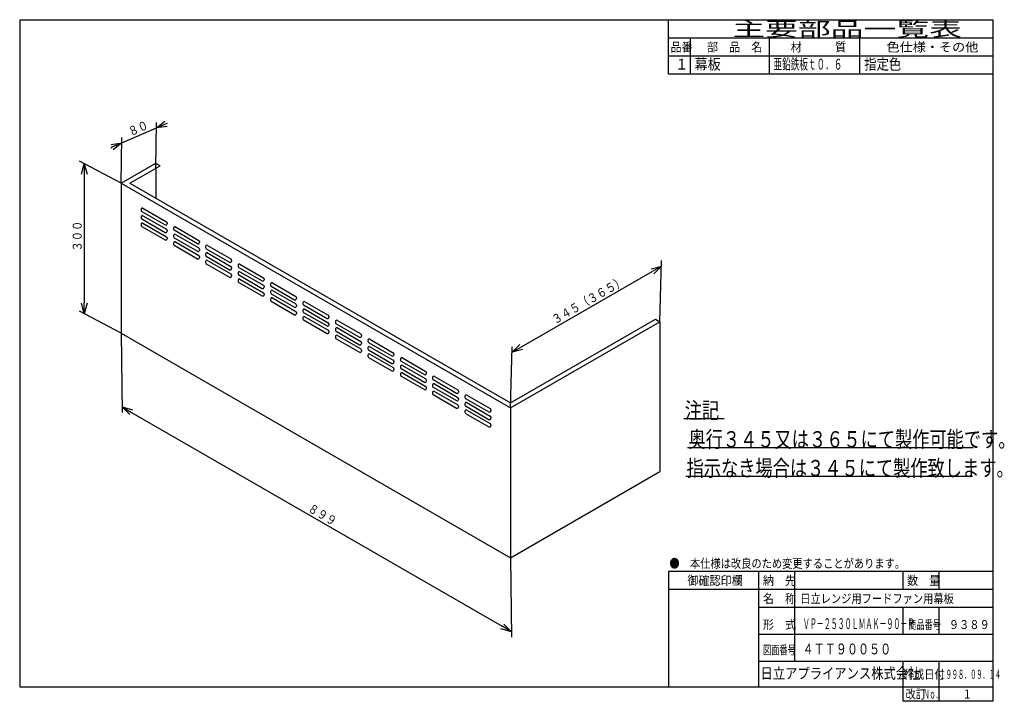
# Model space of a CAD drawing. Extents: x 15 to 288, y 11 to 200.
import ezdxf

# ---------------------------------------------------------------- set-up
doc = ezdxf.new("R2010")
doc.units = 0
doc.layers.get('0').update_dxf_attribs({"linetype": 'CONTINUOUS'})
doc.layers.get('DEFPOINTS').update_dxf_attribs({"linetype": 'CONTINUOUS'})
for name, color, linetype in [('DD0', 4, 'CONTINUOUS'), ('M0', 3, 'CONTINUOUS'), ('M48', 3, 'CONTINUOUS')]:
    doc.layers.add(name, color=color, linetype=linetype)
doc.styles.get("Standard").update_dxf_attribs({"font": 'txt', "bigfont": 'BIGFONT'})
doc.dimstyles.get("Standard").update_dxf_attribs({"dimtxt": 2.5, "dimasz": 3, "dimexe": 1.5, "dimexo": 0, "dimgap": 0.7, "dimtad": 3, "dimtxsty": 'STANDARD', "dimblk1": 'OPEN', "dimblk2": 'OPEN', "dimsah": 1, "dimcen": 0.09, "dimazin": 3, "dimtfac": 1, "dimtdec": 4, "dimtofl": 0, "dimtmove": 0, "dimatfit": 3, "dimtolj": 1, "dimtzin": 0})

# ---------------------------------------------------------------- blocks, each defined once
blk = doc.blocks.new('_OPEN')
at = {"color": 0}
for p, q in [((0, 0), (-1, 0)), ((-0.965926, 0.25882), (0, 0)), ((0, 0), (-0.965926, -0.25882))]:
    blk.add_line(p, q, dxfattribs=at)
blk = doc.blocks.new('*D0')
at = {"layer": 'DD0'}
for p, q in [((42.768646, 112.805878), (43.003647, 90.826447)), ((45.585686, 90.826355), (148.359428, 31.489906)), ((150.738541, 50.469429), (150.973541, 28.489992))]:
    blk.add_line(p, q, dxfattribs=at)
at = {"layer": 'DEFPOINTS'}
for p in [(42.768648, 112.805878), (33.955495, 97.541049), (150.738547, 50.469427)]:
    blk.add_point(p, dxfattribs=at)
at = {"layer": 'DD0', "xscale": 3, "yscale": 3}
for p, rotation in [((42.98761, 92.326355), 150), ((150.957504, 29.989906), 330)]:
    blk.add_blockref('_OPEN', p, dxfattribs=dict(at, rotation=rotation))
at = {"layer": 'DD0', "width": 0.833333}
blk.add_text('８９９', height=2.5, rotation=-30.000001, dxfattribs=at).set_placement((94.25538, 63.53518))
blk = doc.blocks.new('*D1')
at = {"layer": 'DD0'}
for p, q in [((42.894596, 165.57399), (52.502598, 169.734375)), ((52.376648, 158.570129), (52.519516, 171.234283)), ((55.255587, 170.926454), (55.530886, 171.045662)), ((42.768646, 154.409744), (42.911518, 167.073898)), ((39.866308, 164.262703), (40.141607, 164.381911))]:
    blk.add_line(p, q, dxfattribs=at)
at = {"layer": 'DEFPOINTS'}
for p in [(38.717577, 163.765288), (52.376647, 158.570124), (42.768648, 154.409738)]:
    blk.add_point(p, dxfattribs=at)
at = {"layer": 'DD0', "xscale": 3, "yscale": 3}
for p, rotation in [((52.502598, 169.734375), 203.413216), ((42.894596, 165.57399), 23.413216)]:
    blk.add_blockref('_OPEN', p, dxfattribs=dict(at, rotation=rotation))
at = {"layer": 'DD0', "width": 0.833333}
blk.add_text('８０', height=2.5, rotation=23.413216, dxfattribs=at).set_placement((45.317466, 167.385923))
blk = doc.blocks.new('*D2')
at = {"layer": 'DD0'}
for p, q in [((192.17305, 115.995506), (192.629517, 132.93158)), ((153.752678, 109.009911), (189.99102, 129.932129)), ((150.738541, 92.073288), (151.195023, 109.009369))]:
    blk.add_line(p, q, dxfattribs=at)
at = {"layer": 'DEFPOINTS'}
for p in [(192.173046, 115.995507), (144.158306, 103.470597), (150.738547, 92.073288)]:
    blk.add_point(p, dxfattribs=at)
at = {"layer": 'DD0', "xscale": 3, "yscale": 3}
for p, rotation in [((192.589096, 131.432129), 30.000002), ((151.154602, 107.509911), 210.000002)]:
    blk.add_blockref('_OPEN', p, dxfattribs=dict(at, rotation=rotation))
at = {"layer": 'DD0', "width": 0.833333}
blk.add_text('３４５（３６５）', height=2.5, rotation=30.000001, dxfattribs=at).set_placement((163.042024, 115.181411))
blk = doc.blocks.new('*D3')
at = {"layer": 'DD0'}
for p, q in [((42.768646, 154.409744), (31.152567, 160.515594)), ((32.480316, 156.817673), (32.480316, 121.213814)), ((42.768646, 112.805878), (31.152567, 118.911728))]:
    blk.add_line(p, q, dxfattribs=at)
at = {"layer": 'DEFPOINTS'}
for p in [(32.480316, 154.409738), (42.768648, 154.409738), (42.768648, 112.805878)]:
    blk.add_point(p, dxfattribs=at)
at = {"layer": 'DD0', "xscale": 3, "yscale": 3}
for p, rotation in [((32.480316, 159.817673), 90), ((32.480316, 118.213814), 270)]:
    blk.add_blockref('_OPEN', p, dxfattribs=dict(at, rotation=rotation))
at = {"layer": 'DD0', "width": 0.833333}
blk.add_text('３００', height=2.5, rotation=90.000003, dxfattribs=at).set_placement((31.780315, 135.474073))

msp = doc.modelspace()

# ---------------------------------------------------------------- linework, layer by layer
at = {"layer": 'M0', "color": 7}
for p, q in [((284.578761, 199.680239), (14.578761, 199.680239)), ((14.578761, 199.680239), (14.578761, 14.680239)), ((194.578761, 184.680239), (194.578761, 199.680239)), ((284.578761, 14.680239), (284.578761, 199.680239)), ((284.578761, 194.680239), (194.578761, 194.680239)), ((200.578761, 194.680239), (200.578761, 184.680239)), ((222.578761, 184.680239), (222.578761, 194.680239)), ((247.578761, 184.680239), (247.578761, 194.680239)), ((284.578761, 189.680239), (194.578761, 189.680239)), ((284.578761, 184.680239), (194.578761, 184.680239)), ((284.578761, 46.680239), (194.578761, 46.680239)), ((194.578761, 46.680239), (194.578761, 14.680239)), ((219.578761, 14.680239), (219.578761, 46.680239)), ((229.578761, 21.680239), (229.578761, 46.680239)), ((259.578761, 41.680239), (259.578761, 46.680239)), ((269.578761, 41.680239), (269.578761, 46.680239)), ((284.578761, 41.680239), (194.578761, 41.680239)), ((284.578761, 36.680239), (219.578761, 36.680239)), ((259.578761, 29.180239), (259.578761, 36.680239)), ((269.578761, 29.180239), (269.578761, 36.680239)), ((284.578761, 29.180239), (219.578761, 29.180239)), ((284.578761, 21.680239), (219.578761, 21.680239)), ((259.578761, 10.680239), (259.578761, 21.680239)), ((269.578761, 10.680239), (269.578761, 21.680239)), ((14.578761, 14.680239), (284.578761, 14.680239)), ((284.578761, 10.680239), (284.578761, 14.680239)), ((284.578761, 10.680239), (259.578761, 10.680239))]:
    msp.add_line(p, q, dxfattribs=at)
at = {"layer": 'M0'}
for p, q in [((198.779528, 89.125985), (209.952756, 89.125985)), ((199.818898, 81.125985), (279.070866, 81.125985)), ((199.299213, 73.125985), (278.811024, 73.125985))]:
    msp.add_line(p, q, dxfattribs=at)
at = {"layer": 'M48'}
for p, q in [((42.768648, 154.409738), (52.376647, 159.956919)), ((45.170648, 154.409738), (53.577647, 159.263522)), ((52.376647, 159.956919), (53.577647, 159.263522)), ((52.376647, 158.570124), (52.376647, 150.249352)), ((42.768648, 154.409738), (150.738547, 92.073288)), ((42.768648, 154.409738), (42.768648, 112.805878)), ((45.170648, 154.409738), (150.738547, 93.460083)), ((48.773648, 147.475761), (55.259047, 143.731414)), ((48.233198, 147.163732), (48.233198, 146.886373)), ((48.233198, 145.083539), (48.233198, 144.80618)), ((48.413348, 146.574344), (54.898747, 142.829997)), ((48.773648, 145.395568), (55.259047, 141.651221)), ((48.233198, 143.003346), (48.233198, 142.725987)), ((48.413348, 144.494151), (54.898747, 140.749804)), ((48.413348, 142.413958), (54.898747, 138.669611)), ((48.773648, 143.315375), (55.259047, 139.571028)), ((55.439197, 143.419385), (55.439197, 143.142026)), ((57.781147, 142.275279), (64.266547, 138.530931)), ((55.439197, 141.339192), (55.439197, 141.061833)), ((57.240697, 141.96325), (57.240697, 141.685891)), ((57.240697, 139.883057), (57.240697, 139.605698)), ((63.906247, 137.629514), (57.420847, 141.373862)), ((57.420847, 139.293669), (63.906247, 135.549321)), ((57.781147, 140.195086), (64.266547, 136.450738)), ((55.439197, 139.258999), (55.439197, 138.98164)), ((57.240697, 137.802864), (57.240697, 137.525505)), ((57.420847, 137.213476), (63.906247, 133.469128)), ((57.781147, 138.114893), (64.266547, 134.370545)), ((64.446697, 138.218902), (64.446697, 137.941543)), ((66.128097, 136.832107), (66.128097, 136.554748)), ((66.668547, 137.144136), (73.153947, 133.399789)), ((64.446697, 136.138709), (64.446697, 135.86135)), ((64.446697, 134.058516), (64.446697, 133.781157)), ((66.128097, 134.751914), (66.128097, 134.474555)), ((66.308247, 136.242719), (72.793647, 132.498372)), ((66.308247, 134.162526), (72.793647, 130.418179)), ((66.668547, 135.063943), (73.153947, 131.319596)), ((66.128097, 132.671721), (66.128097, 132.394362)), ((66.308247, 132.082333), (72.793647, 128.337986)), ((66.668547, 132.98375), (73.153947, 129.239403)), ((73.334097, 133.08776), (73.334097, 132.810401)), ((75.135597, 131.631624), (75.135597, 131.354265)), ((75.676047, 131.943653), (82.161447, 128.199306)), ((73.334097, 131.007567), (73.334097, 130.730208)), ((73.334097, 128.927374), (73.334097, 128.650015)), ((75.135597, 129.551431), (75.135597, 129.274072)), ((75.315747, 131.042236), (81.801147, 127.297889)), ((75.315747, 128.962043), (81.801147, 125.217696)), ((75.676047, 129.86346), (82.161447, 126.119113)), ((75.135597, 127.471238), (75.135597, 127.193879)), ((75.315747, 126.88185), (81.801147, 123.137503)), ((75.676047, 127.783267), (82.161447, 124.03892)), ((82.341597, 127.887277), (82.341597, 127.609918)), ((82.341597, 125.807084), (82.341597, 125.529725)), ((84.143097, 126.431142), (84.143097, 126.153783)), ((84.323247, 125.841754), (90.808647, 122.097407)), ((84.683547, 126.743171), (91.168947, 122.998824)), ((82.341597, 123.726891), (82.341597, 123.449532)), ((84.143097, 124.350949), (84.143097, 124.07359)), ((84.323247, 123.761561), (90.808647, 120.017214)), ((84.683547, 124.662978), (91.168947, 120.918631)), ((84.143097, 122.270756), (84.143097, 121.993397)), ((84.323247, 121.681368), (90.808647, 117.937021)), ((84.683547, 122.582785), (91.168947, 118.838438)), ((91.349097, 122.686795), (91.349097, 122.409436)), ((91.349097, 120.606602), (91.349097, 120.329243)), ((93.150597, 121.230659), (93.150597, 120.9533)), ((93.330747, 120.641271), (99.816147, 116.896924)), ((93.691047, 121.542688), (100.176447, 117.798341)), ((91.349097, 118.526409), (91.349097, 118.24905)), ((93.150597, 119.150466), (93.150597, 118.873107)), ((93.330747, 118.561078), (99.816147, 114.816731)), ((93.691047, 119.462495), (100.176447, 115.718148)), ((100.356597, 117.486312), (100.356597, 117.208953)), ((93.150597, 117.070273), (93.150597, 116.792914)), ((93.330747, 116.480885), (99.816147, 112.736538)), ((93.691047, 117.382302), (100.176447, 113.637955)), ((100.356597, 115.406119), (100.356597, 115.12876)), ((102.158097, 116.030177), (102.158097, 115.752818)), ((102.338247, 115.440789), (108.823647, 111.696442)), ((102.698547, 116.342206), (109.183947, 112.597859)), ((150.738547, 93.460083), (190.972046, 116.688905)), ((150.738547, 92.073288), (192.173046, 115.995507)), ((190.972046, 116.688905), (192.173046, 115.995507)), ((192.173046, 115.995507), (192.173046, 74.391647)), ((42.768648, 112.805878), (150.738547, 50.469427)), ((100.356597, 113.325926), (100.356597, 113.048567)), ((102.158097, 113.949984), (102.158097, 113.672625)), ((102.338247, 113.360596), (108.823647, 109.616249)), ((102.698547, 114.262013), (109.183947, 110.517666)), ((102.698547, 112.18182), (109.183947, 108.437473)), ((109.364097, 112.28583), (109.364097, 112.00847)), ((102.158097, 111.869791), (102.158097, 111.592432)), ((102.338247, 111.280403), (108.823647, 107.536056)), ((109.364097, 110.205637), (109.364097, 109.928277)), ((111.165597, 110.829694), (111.165597, 110.552335)), ((111.345747, 110.240306), (117.831147, 106.495959)), ((111.706047, 111.141723), (118.191447, 107.397376)), ((109.364097, 108.125444), (109.364097, 107.848084)), ((111.165597, 108.749501), (111.165597, 108.472142)), ((111.165597, 106.669308), (111.165597, 106.391949)), ((111.345747, 108.160113), (117.831147, 104.415766)), ((111.706047, 109.06153), (118.191447, 105.317183)), ((111.706047, 106.981337), (118.191447, 103.23699)), ((118.371597, 107.085347), (118.371597, 106.807988)), ((111.345747, 106.07992), (117.831147, 102.335573)), ((118.371597, 105.005154), (118.371597, 104.727795)), ((120.173097, 105.629212), (120.173097, 105.351853)), ((120.353247, 105.039824), (126.838647, 101.295477)), ((120.713547, 105.941241), (127.198947, 102.196893)), ((120.713547, 103.861048), (127.198947, 100.1167)), ((118.371597, 102.924961), (118.371597, 102.647602)), ((120.173097, 103.549019), (120.173097, 103.27166)), ((120.173097, 101.468826), (120.173097, 101.191467)), ((120.353247, 102.959631), (126.838647, 99.215284)), ((120.713547, 101.780855), (127.198947, 98.036507)), ((127.379097, 101.607505), (127.379097, 101.884865)), ((120.353247, 100.879438), (126.838647, 97.135091)), ((127.379097, 99.527312), (127.379097, 99.804672)), ((129.060497, 100.498069), (129.060497, 100.22071)), ((129.060497, 98.417876), (129.060497, 98.140517)), ((129.240647, 99.908681), (135.726047, 96.164334)), ((129.600947, 100.810098), (136.086347, 97.065751)), ((129.600947, 98.729905), (136.086347, 94.985558)), ((127.379097, 97.447119), (127.379097, 97.724479)), ((129.060497, 96.337683), (129.060497, 96.060324)), ((129.240647, 97.828488), (135.726047, 94.084141)), ((129.240647, 95.748295), (135.726047, 92.003948)), ((129.600947, 96.649712), (136.086347, 92.905365)), ((136.266497, 96.753722), (136.266497, 96.476363)), ((138.608447, 95.609616), (145.093847, 91.865268)), ((136.266497, 94.673529), (136.266497, 94.39617)), ((138.067997, 95.297587), (138.067997, 95.020228)), ((138.067997, 93.217394), (138.067997, 92.940035)), ((138.248147, 94.708199), (144.733547, 90.963851)), ((138.608447, 93.529423), (145.093847, 89.785075)), ((136.266497, 92.593336), (136.266497, 92.315977)), ((138.067997, 91.137201), (138.067997, 90.859842)), ((138.248147, 92.628006), (144.733547, 88.883658)), ((138.248147, 90.547813), (144.733547, 86.803465)), ((138.608447, 91.44923), (145.093847, 87.704882)), ((145.273997, 91.553239), (145.273997, 91.27588)), ((150.738547, 92.073288), (150.738547, 50.469427)), ((145.273997, 89.473046), (145.273997, 89.195687)), ((145.273997, 87.392853), (145.273997, 87.115494)), ((150.738547, 50.469427), (192.173046, 74.391647))]:
    msp.add_line(p, q, dxfattribs=at)
for centre, start, end in [((48.593498, 147.163732), 60, 180), ((48.593498, 146.886373), 180, 240), ((48.593498, 145.083539), 60, 180), ((48.593498, 144.80618), 180, 240), ((48.593498, 143.003346), 60, 180), ((48.593498, 142.725987), 180, 240), ((55.078897, 143.142026), 240, 360), ((55.078897, 143.419385), 0, 60), ((57.600997, 141.96325), 60, 180), ((55.078897, 141.061833), 240, 360), ((55.078897, 141.339192), 0, 60), ((55.078897, 139.258999), 0, 60), ((57.600997, 141.685891), 180, 240), ((57.600997, 139.883057), 60, 180), ((57.600997, 139.605698), 180, 240), ((55.078897, 138.98164), 240, 360), ((57.600997, 137.802864), 60, 180), ((57.600997, 137.525505), 180, 240), ((64.086397, 137.941543), 240, 360), ((64.086397, 138.218902), 0, 60), ((66.488397, 136.832107), 60, 180), ((66.488397, 136.554748), 180, 240), ((64.086397, 135.86135), 240, 360), ((64.086397, 136.138709), 0, 60), ((64.086397, 134.058516), 0, 60), ((66.488397, 134.751914), 60, 180), ((66.488397, 134.474555), 180, 240), ((64.086397, 133.781157), 240, 360), ((66.488397, 132.671721), 60, 180), ((66.488397, 132.394362), 180, 240), ((72.973797, 132.810401), 240, 360), ((72.973797, 133.08776), 0, 60), ((72.973797, 131.007567), 0, 60), ((75.495897, 131.631624), 60, 180), ((75.495897, 131.354265), 180, 240), ((72.973797, 130.730208), 240, 360), ((72.973797, 128.650015), 240, 360), ((72.973797, 128.927374), 0, 60), ((75.495897, 129.551431), 60, 180), ((75.495897, 129.274072), 180, 240), ((75.495897, 127.471238), 60, 180), ((75.495897, 127.193879), 180, 240), ((81.981297, 127.609918), 240, 360), ((81.981297, 127.887277), 0, 60), ((81.981297, 125.807084), 0, 60), ((84.503397, 126.431142), 60, 180), ((84.503397, 126.153783), 180, 240), ((81.981297, 125.529725), 240, 360), ((81.981297, 123.449532), 240, 360), ((81.981297, 123.726891), 0, 60), ((84.503397, 124.350949), 60, 180), ((84.503397, 124.07359), 180, 240), ((90.988797, 122.686795), 0, 60), ((84.503397, 122.270756), 60, 180), ((84.503397, 121.993397), 180, 240), ((90.988797, 122.409436), 240, 360), ((90.988797, 120.329243), 240, 360), ((90.988797, 120.606602), 0, 60), ((93.510897, 121.230659), 60, 180), ((93.510897, 120.9533), 180, 240), ((90.988797, 118.24905), 240, 360), ((90.988797, 118.526409), 0, 60), ((93.510897, 119.150466), 60, 180), ((93.510897, 118.873107), 180, 240), ((99.996297, 117.486312), 0, 60), ((93.510897, 117.070273), 60, 180), ((93.510897, 116.792914), 180, 240), ((99.996297, 117.208953), 240, 360), ((99.996297, 115.12876), 240, 360), ((99.996297, 115.406119), 0, 60), ((102.518397, 116.030177), 60, 180), ((102.518397, 115.752818), 180, 240), ((99.996297, 113.048567), 240, 360), ((99.996297, 113.325926), 0, 60), ((102.518397, 113.949984), 60, 180), ((102.518397, 113.672625), 180, 240), ((102.518397, 111.869791), 60, 180), ((109.003797, 112.00847), 240, 360), ((109.003797, 112.28583), 0, 60), ((102.518397, 111.592432), 180, 240), ((109.003797, 109.928277), 240, 360), ((109.003797, 110.205637), 0, 60), ((111.525897, 110.829694), 60, 180), ((111.525897, 110.552335), 180, 240), ((109.003797, 107.848084), 240, 360), ((109.003797, 108.125444), 0, 60), ((111.525897, 108.749501), 60, 180), ((111.525897, 108.472142), 180, 240), ((111.525897, 106.669308), 60, 180), ((118.011297, 106.807988), 240, 360), ((118.011297, 107.085347), 0, 60), ((111.525897, 106.391949), 180, 240), ((118.011297, 104.727795), 240, 360), ((118.011297, 105.005154), 0, 60), ((120.533397, 105.629212), 60, 180), ((120.533397, 105.351853), 180, 240), ((120.533397, 103.549019), 60, 180), ((118.011297, 102.647602), 240, 360), ((118.011297, 102.924961), 0, 60), ((120.533397, 103.27166), 180, 240), ((120.533397, 101.468826), 60, 180), ((120.533397, 101.191467), 180, 240), ((127.018797, 101.607505), 240, 360), ((127.018797, 101.884865), 0, 60), ((127.018797, 99.527312), 240, 360), ((127.018797, 99.804672), 0, 60), ((129.420797, 100.498069), 60, 180), ((129.420797, 100.22071), 180, 240), ((129.420797, 98.417876), 60, 180), ((127.018797, 97.447119), 240, 360), ((127.018797, 97.724479), 0, 60), ((129.420797, 98.140517), 180, 240), ((129.420797, 96.337683), 60, 180), ((129.420797, 96.060324), 180, 240), ((135.906197, 96.476363), 240, 360), ((135.906197, 96.753722), 0, 60), ((138.428297, 95.297587), 60, 180), ((135.906197, 94.39617), 240, 360), ((135.906197, 94.673529), 0, 60), ((135.906197, 92.593336), 0, 60), ((138.428297, 95.020228), 180, 240), ((138.428297, 93.217394), 60, 180), ((138.428297, 92.940035), 180, 240), ((135.906197, 92.315977), 240, 360), ((138.428297, 91.137201), 60, 180), ((138.428297, 90.859842), 180, 240), ((144.913697, 91.27588), 240, 360), ((144.913697, 91.553239), 0, 60), ((144.913697, 89.195687), 240, 360), ((144.913697, 89.473046), 0, 60), ((144.913697, 87.392853), 0, 60), ((144.913697, 87.115494), 240, 360)]:
    msp.add_arc(centre, 0.3603, start, end, dxfattribs=at)

# ---------------------------------------------------------------- texts
at = {"layer": 'M0', "color": 7}
for s, height, width, p in [('主要部品一覧表', 4, 1.666667, (212.245428, 195.180239)), ('品番', 2.5, 0.9, (195.103755, 190.930239)), ('部\u3000品\u3000名', 2.5, 0.9, (205.203761, 190.930239)), ('材\u3000\u3000\u3000質', 2.5, 0.9, (228.453761, 190.930239)), ('色仕様・その他', 2.5, 1.066667, (254.995428, 190.930239)), ('１', 3, 0.888889, (196.395422, 185.930239)), ('幕板', 3, 0.888889, (201.745428, 185.930239)), ('亜鉛鉄板ｔ０．６', 3, 0.583333, (223.653761, 185.930239)), ('指定色', 3, 0.833333, (248.828761, 185.930239)), ('●\u3000本仕様は改良のため変更することがあります。', 2.5, 0.833333, (194.787094, 47.680239)), ('\u3000御確認印欄', 2.5, 0.9, (196.703761, 42.930239)), ('納\u3000先', 2.5, 0.9, (220.703761, 42.930239)), ('数\u3000量', 2.5, 0.9, (260.703761, 42.930239)), ('名\u3000称', 2.5, 0.9, (220.703761, 37.930239)), ('日立レンジ用フードファン用幕板', 2.5, 0.833333, (231.059607, 37.930239)), ('形\u3000式', 2.5, 0.9, (220.703761, 30.720473)), ('ＶＰ－２５３０ＬＭＡＫ－９０－Ｒ', 3, 0.472222, (231.79537, 30.720473)), ('商品番号', 2.5, 0.666667, (260.995428, 30.720473)), ('９３８９', 2.5, 0.833333, (272.287094, 30.720473)), ('図面番号', 2.5, 0.666667, (220.745428, 23.698819)), ('４ＴＴ９００５０', 3, 0.75, (231.742122, 23.698819)), ('日立アプライアンス株式会社', 3, 0.833333, (220.061564, 16.930239)), ('作成日付', 2.5, 0.833333, (259.787094, 16.930239)), ('１９９８．０９．１４', 2.5, 0.5, (269.703761, 16.930239)), ('改訂', 2.5, 0.833333, (260.287094, 11.430239)), ('Ｎｏ．', 2.5, 0.5, (265.203761, 11.430239)), ('１', 2.5, 0.733333, (276.162094, 11.430239))]:
    msp.add_text(s, height=height, dxfattribs=dict(at, width=width)).set_placement(p)
at = {"layer": 'M0', "width": 0.777778}
for s, p in [('注記', (199.029535, 89.125984)), ('奥行３４５又は３６５にて製作可能です。', (200.068903, 81.125984)), ('指示なき場合は３４５にて製作致します。', (199.549211, 73.125984))]:
    msp.add_text(s, height=4.5, dxfattribs=at).set_placement(p)

# ---------------------------------------------------------------- dimensions: what is measured, and where the dimension line sits
at = {"layer": 'DD0'}
for p1, p2, distance, picture, middle, slant in [((52.376647, 158.570124), (42.768648, 154.409738), -10.194974, '*D1', (43.521577, 165.845481), 65.940423), ((42.768648, 112.805878), (42.768648, 154.409738), 10.288332, '*D3', (32.480316, 133.607808), 62.271891), ((192.173046, 115.995507), (150.738547, 92.073288), -13.16048, '*D2', (164.875556, 115.431708), 58.456107), ((150.738547, 50.469427), (42.768648, 112.805878), 17.626306, '*D0', (87.940444, 66.372824), 120.612566)]:
    dim = msp.add_aligned_dim(p1=p1, p2=p2, distance=distance, dimstyle='STANDARD', dxfattribs=at)
    dim.commit()
    dim.dimension.update_dxf_attribs({"geometry": picture, "text_midpoint": middle, "oblique_angle": slant})

doc.saveas('drawing.dxf')
